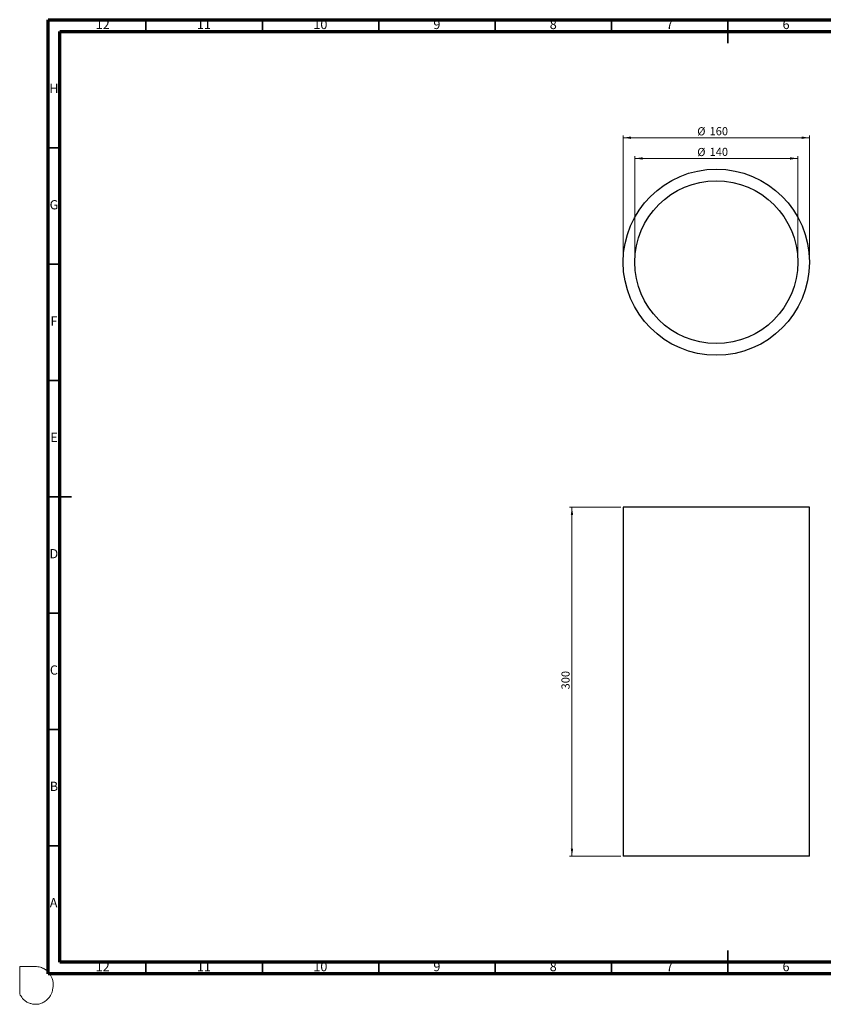
# Model space of a CAD drawing. Units: millimetres. Extents: x -7 to 589, y -8 to 415.
# Drawn here: x -7 to 338, y -8 to 415 of the extents above; entities that cross this region are included whole.
import ezdxf

# ---------------------------------------------------------------- set-up
doc = ezdxf.new("R2010")
doc.units = ezdxf.units.MM
doc.styles.add('SLDTEXTSTYLE0', font='TXT', dxfattribs={"width": 0.75})
doc.dimstyles.new('SLDDIMSTYLE0', dxfattribs={"dimtxt": 3.5, "dimasz": 3.302, "dimexe": 0, "dimexo": 0.0625, "dimgap": 0.875, "dimtad": 1, "dimlfac": 2, "dimrnd": 1e-09, "dimzin": 12, "dimdsep": 46, "dimtxsty": 'SLDTEXTSTYLE0', "dimsah": 1, "dimcen": 0.09, "dimadec": 0, "dimazin": 3, "dimtfac": 1, "dimtofl": 0, "dimtmove": 0, "dimatfit": 3, "dimfxl": 0, "dimfrac": 2, "dimtolj": 1, "dimtzin": 12, "dimarcsym": 0})

# ---------------------------------------------------------------- blocks, each defined once
blk = doc.blocks.new('_D')
at = {"color": 7, "linetype": 'Continuous', "lineweight": 0}
for p, q in [((250.99, 205.52), (228.99, 205.52)), ((229.99, 205.52), (229.99, 55.52)), ((250.99, 55.52), (228.99, 55.52))]:
    blk.add_line(p, q, dxfattribs=at)
at = {"color": 7, "linetype": 'Continuous', "lineweight": 18}
for points in [[(229.99, 205.52), (229.49, 202.21), (230.5, 202.21)], [(229.99, 55.52), (230.5, 58.82), (229.49, 58.82)]]:
    blk.add_solid(points, dxfattribs=at)
at = {"color": 7, "linetype": 'Continuous', "lineweight": 18, "insert": (225.48, 127.23), "char_height": 3.5, "attachment_point": 1, "rotation": 90, "style": 'SLDTEXTSTYLE0'}
blk.add_mtext('300', dxfattribs=at)
blk = doc.blocks.new('_D_1')
at = {"color": 7, "linetype": 'Continuous', "lineweight": 0}
for p, q in [((256.99, 311.89), (256.99, 356.49)), ((326.99, 311.89), (326.99, 356.49)), ((256.99, 355.49), (326.99, 355.49))]:
    blk.add_line(p, q, dxfattribs=at)
at = {"color": 7, "linetype": 'Continuous', "lineweight": 18}
for points in [[(256.99, 355.49), (260.3, 354.98), (260.3, 356)], [(326.99, 355.49), (323.69, 356), (323.69, 354.98)]]:
    blk.add_solid(points, dxfattribs=at)
at = {"color": 7, "linetype": 'Continuous', "lineweight": 18, "char_height": 3.5, "attachment_point": 1, "style": 'SLDTEXTSTYLE0'}
for s, insert in [('%%c', (283.82, 360)), ('140', (289.1, 360.05))]:
    blk.add_mtext(s, dxfattribs=dict(at, insert=insert))
blk = doc.blocks.new('_D_2')
at = {"color": 7, "linetype": 'Continuous', "lineweight": 0}
for p, q in [((251.99, 311.89), (251.99, 365.39)), ((251.99, 364.39), (331.99, 364.39)), ((331.99, 311.89), (331.99, 365.39))]:
    blk.add_line(p, q, dxfattribs=at)
at = {"color": 7, "linetype": 'Continuous', "lineweight": 18}
for points in [[(251.99, 364.39), (255.3, 363.88), (255.3, 364.9)], [(331.99, 364.39), (328.69, 364.9), (328.69, 363.88)]]:
    blk.add_solid(points, dxfattribs=at)
at = {"color": 7, "linetype": 'Continuous', "lineweight": 18, "char_height": 3.5, "attachment_point": 1, "style": 'SLDTEXTSTYLE0'}
for s, insert in [('%%c', (283.82, 368.9)), ('160', (289.1, 368.96))]:
    blk.add_mtext(s, dxfattribs=dict(at, insert=insert))

msp = doc.modelspace()

# ---------------------------------------------------------------- linework, layer by layer
at = {"color": 7, "linetype": 'Continuous', "lineweight": 70}
for p, q in [((5, 5), (5, 415)), ((5, 415), (589, 415)), ((10, 10), (10, 410)), ((10, 410), (584, 410)), ((584, 10), (10, 10)), ((589, 5), (5, 5))]:
    msp.add_line(p, q, dxfattribs=at)
at = {"color": 7, "linetype": 'Continuous', "lineweight": 35}
for p, q in [((47, 410), (47, 415)), ((97, 410), (97, 415)), ((147, 410), (147, 415)), ((197, 410), (197, 415)), ((247, 410), (247, 415)), ((297, 415.001), (297, 404.999)), ((297, 410), (297, 415)), ((10, 360), (5, 360)), ((10, 310), (5, 310)), ((10, 260), (5, 260)), ((4.999, 210), (15.001, 210)), ((10, 210), (5, 210)), ((10, 160), (5, 160)), ((10, 110), (5, 110)), ((10, 60), (5, 60)), ((297, 4.999), (297, 15.001)), ((47, 10), (47, 5)), ((97, 10), (97, 5)), ((147, 10), (147, 5)), ((197, 10), (197, 5)), ((247, 10), (247, 5)), ((297, 10), (297, 5))]:
    msp.add_line(p, q, dxfattribs=at)
at = {"color": 7, "linetype": 'Continuous', "lineweight": 25}
for p, q in [((251.9939, 205.5167), (251.9939, 55.5167)), ((331.9939, 205.5167), (251.9939, 205.5167)), ((331.9939, 55.5167), (331.9939, 205.5167)), ((331.9939, 55.5167), (251.9939, 55.5167))]:
    msp.add_line(p, q, dxfattribs=at)
at = {"color": 7, "linetype": 'Continuous', "lineweight": 18}
for p, q in [((-7.2313, 8.1378), (-0.5342, 8.1378)), ((-7.2313, -3.6288), (-7.2313, 8.1378))]:
    msp.add_line(p, q, dxfattribs=at)
at = {"color": 7, "linetype": 'Continuous', "lineweight": 25}
for radius in [40, 35]:
    msp.add_circle((291.9939, 310.8931), radius, dxfattribs=at)
at = {"color": 5, "linetype": 'Continuous', "lineweight": 0}
msp.add_open_spline([(-0.5342, 8.1378), (0.1875, 8.0851), (1.2877, 8.0145), (2.4767, 7.5538), (3.0928, 7.2657), (3.4713, 7.0096), (4.0997, 6.5808), (4.828, 6.0701), (5.4715, 5.2096), (5.9627, 4.5376), (6.8347, 2.9483), (7.2313, 0.8939), (7.0281, -1.4563), (6.6561, -3.0151), (6.0094, -4.4826), (5.0264, -5.6986), (4.0065, -6.6859), (2.9851, -7.2691), (1.9265, -7.7515), (0.7819, -8.0945), (-0.5623, -8.1378), (-1.7738, -8.0454), (-2.8898, -7.695), (-3.7921, -7.3872), (-4.5762, -6.8204), (-5.3712, -6.3225), (-6.3394, -5.1909), (-6.8926, -4.325), (-7.2313, -3.6288)], degree=3, knots=[0, 0, 0, 0, 0.06549348, 0.09710674, 0.11398593, 0.12642467, 0.13803728, 0.18241892, 0.20499217, 0.23408618, 0.25713273, 0.36741492, 0.41411793, 0.46876425, 0.51055002, 0.55684619, 0.60829595, 0.63687599, 0.66191661, 0.71283527, 0.74256484, 0.78233703, 0.82113505, 0.8474337, 0.86717016, 0.90763277, 0.93093907, 1, 1, 1, 1], dxfattribs=at)

# ---------------------------------------------------------------- texts
at = {"color": 7, "linetype": 'Continuous', "lineweight": 0, "attachment_point": 2, "style": 'SLDTEXTSTYLE0'}
for s, insert, char_height in [('12', (28.4201, 415.0602), 3.96875), ('11', (71.9201, 415.0602), 3.96875), ('10', (121.9201, 415.0602), 3.96875), ('9', (171.96, 415.0602), 3.9687), ('8', (221.96, 415.0602), 3.9687), ('7', (271.96, 415.0602), 3.9687), ('6', (321.96, 415.0602), 3.9687), ('H', (7.4904, 387.5602), 3.9687), ('G', (7.4867, 337.5602), 3.9687), ('F', (7.4577, 287.5602), 3.9687), ('E', (7.5078, 237.5602), 3.9687), ('D', (7.4527, 187.5602), 3.9687), ('C', (7.4587, 137.5602), 3.9687), ('B', (7.4706, 87.5602), 3.9687), ('A', (7.3397, 37.5602), 3.9687), ('12', (28.4201, 10.0602), 3.96875), ('11', (71.9201, 10.0602), 3.96875), ('10', (121.9201, 10.0602), 3.96875), ('9', (171.96, 10.0602), 3.9687), ('8', (221.96, 10.0602), 3.9687), ('7', (271.96, 10.0602), 3.9687), ('6', (321.96, 10.0602), 3.9687)]:
    msp.add_mtext(s, dxfattribs=dict(at, insert=insert, char_height=char_height))

# ---------------------------------------------------------------- dimensions: what is measured, and where the dimension line sits
at = {"color": 7, "linetype": 'Continuous', "lineweight": 18}
for base, p1, p2, picture, middle in [((331.9939, 364.3919), (251.9939, 310.8931), (331.9939, 310.8931), '_D_2', (290.3401, 364.3919)), ((326.9939, 355.4885), (256.9939, 310.8931), (326.9939, 310.8931), '_D_1', (290.3401, 355.4885))]:
    dim = msp.add_linear_dim(base=base, p1=p1, p2=p2, text='%%c<>', dimstyle='SLDDIMSTYLE0', dxfattribs=at)
    dim.commit()
    dim.dimension.update_dxf_attribs({"geometry": picture, "text_midpoint": middle, "dimtype": 160})
dim = msp.add_linear_dim(base=(229.9939, 55.5167), p1=(251.9939, 205.5167), p2=(251.9939, 55.5167), angle=90, dimstyle='SLDDIMSTYLE0', dxfattribs=at)
dim.commit()
dim.dimension.update_dxf_attribs({"geometry": '_D', "text_midpoint": (229.9939, 131.1074), "dimtype": 160})

doc.saveas('drawing.dxf')
